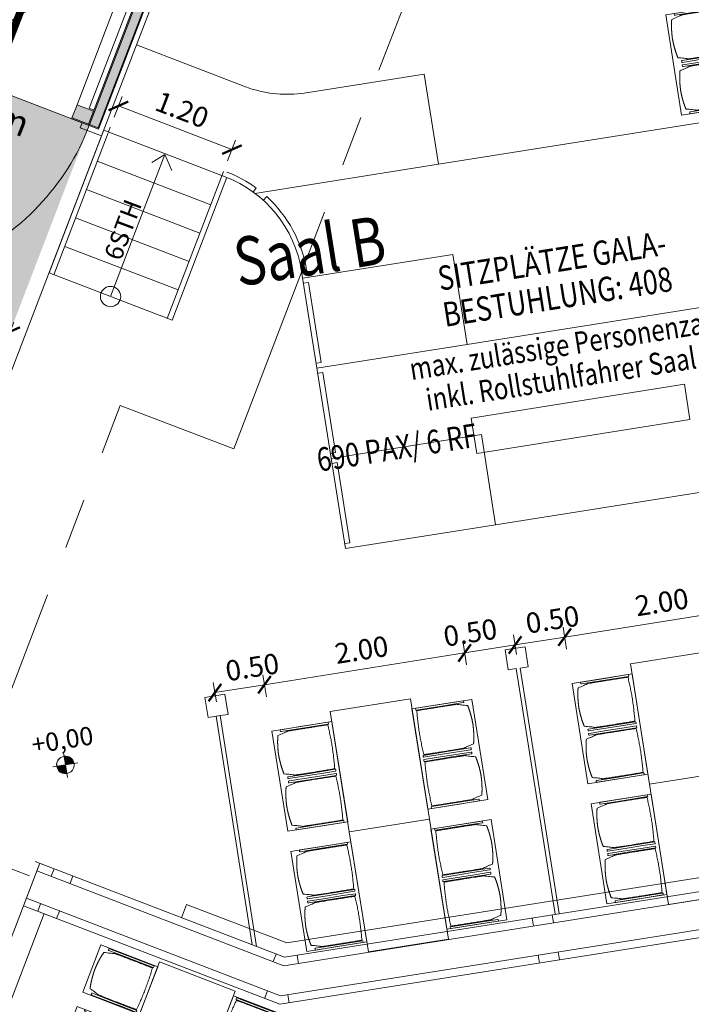
# Model space of a CAD drawing. Units: metres. Extents: x 5870 to 6509, y 343642 to 344292.
# Drawn here: x 5923 to 5930, y 344246 to 344256 of the extents above; entities that cross this region are included whole.
import ezdxf

# ---------------------------------------------------------------- set-up
doc = ezdxf.new("R2010")
doc.units = ezdxf.units.M
doc.header["$LTSCALE"] = 2
doc.header["$PDMODE"] = 35
doc.header["$PDSIZE"] = 0.3
doc.linetypes.add('MITTE', pattern=[2, 1.25, -0.25, 0.25, -0.25])
doc.layers.get('0').update_dxf_attribs({"linetype": 'CONTINUOUS', "lineweight": 30})
doc.layers.get('Defpoints').update_dxf_attribs({"linetype": 'CONTINUOUS'})
for name, color, linetype, lineweight in [('A_00_Block', 214, 'CONTINUOUS', 0), ('A_00_UNBESTIMMT', 7, 'CONTINUOUS', 9), ('A_01_Bebauung_Bestand', 7, 'CONTINUOUS', 20), ('A_03_DS_Deckensprung', 7, 'MITTE', 0), ('A_03_FETÜ_SN', 131, 'CONTINUOUS', 13), ('A_03_Stiege-Rampe_AN', 7, 'CONTINUOUS', 9), ('A_04_Bühne_Praktikabel_AN', 7, 'CONTINUOUS', 9), ('A_04_Möblierung_Lose', 7, 'CONTINUOUS', 0), ('A_06_DIM_Höhenlage (GR)', 7, 'CONTINUOUS', 0), ('A_06_DIM_Kotenschnur', 7, 'CONTINUOUS', 5), ('A_06_Rauminfo_Allgemein', 7, 'CONTINUOUS', 0), ('A_06_TXT_Stiege Rampe', 7, 'CONTINUOUS', 0)]:
    doc.layers.add(name, color=color, linetype=linetype, lineweight=lineweight)
doc.layers.add('A_06_RS_Raumbezeichnung', color=7, linetype='CONTINUOUS')
doc.layers.add('B_S+V_Fluchtweg_Anzahl zugewiesener Personen', color=6, linetype='CONTINUOUS')
doc.layers.add('A_06_Solid_Bestand', color=7, linetype='CONTINUOUS', lineweight=0, true_color=0x595959)
doc.layers.add('B_S+V_Schraff_SV', color=7, linetype='CONTINUOUS', lineweight=13, true_color=0xa5e59f, transparency=0.4)
doc.styles.add('Arial bold', font='arialbd.ttf')
doc.styles.add('ariel', font='arial.ttf')
doc.styles.get("Standard").update_dxf_attribs({"font": 'simplex.shx'})
doc.dimstyles.get("Standard").update_dxf_attribs({"dimtxt": 0.2, "dimasz": 0.15, "dimexe": 0.1, "dimexo": 0.0225, "dimgap": 0.09, "dimtad": 1, "dimzin": 0, "dimdsep": 46, "dimtxsty": 'Standard', "dimblk": 'ARCHTICK', "dimcen": 0.09, "dimclrd": 256, "dimclre": 256, "dimadec": 0, "dimazin": 0, "dimtfac": 1, "dimtofl": 0, "dimtmove": 0, "dimatfit": 3, "dimldrblk": 'ARCHTICK', "dimfxl": 0.12, "dimfxlon": 1, "dimtolj": 1, "dimtzin": 0, "dimlwd": 5, "dimlwe": 5, "dimarcsym": 0})

# ---------------------------------------------------------------- blocks, each defined once
blk = doc.blocks.new('PISA_Stuhl ohne')
at = {"layer": 'A_04_Möblierung_Lose', "linetype": 'Continuous'}
for p, q in [((-24.4, 27.96), (-24.4, 47.35)), ((-24.36, 47.79), (-24.39, 47.39)), ((-22.84, 47.98), (-24.16, 47.98)), ((-24.16, 47.98), (-24.16, 47.98)), ((-22.84, 47.98), (-22.84, 47.98)), ((-22, 40.62), (-22, 39.8)), ((22, 40.71), (22, 39.9)), ((22.6, 27.96), (22.6, 47.35)), ((22.64, 47.79), (22.61, 47.39)), ((24.16, 47.98), (22.84, 47.98)), ((22.84, 47.98), (22.84, 47.98)), ((24.16, 47.98), (24.16, 47.98)), ((24.39, 47.39), (24.36, 47.79)), ((-24.4, 12.58), (-24.4, 27.96)), ((22.6, 0.44), (22.6, 27.96)), ((24.4, 27.96), (24.4, 0.44)), ((-24.4, 0.44), (-24.4, 12.58)), ((-24.39, 0.39), (-24.37, 0.25)), ((-24.17, 0.07), (-22.83, 0.07)), ((-24.17, 0.07), (-24.17, 0.07)), ((-22.83, 0.07), (-22.83, 0.07)), ((22.61, 0.39), (22.63, 0.25)), ((22.83, 0.07), (24.17, 0.07)), ((22.83, 0.07), (22.83, 0.07)), ((24.17, 0.07), (24.17, 0.07)), ((24.37, 0.25), (24.39, 0.39))]:
    blk.add_line(p, q, dxfattribs=at)
for points in [[(18.89, 51.27), (18.6, 51.34), (18.31, 51.41), (18.02, 51.48), (17.73, 51.54), (17.44, 51.61), (17.15, 51.67), (16.86, 51.73), (16.56, 51.79), (16.27, 51.85), (15.98, 51.91), (15.69, 51.96), (15.39, 52.02), (15.1, 52.07), (14.81, 52.12), (14.51, 52.18), (14.22, 52.23), (13.93, 52.28), (13.63, 52.33), (13.34, 52.37), (13.04, 52.42), (12.75, 52.47), (12.46, 52.51), (12.16, 52.56), (11.87, 52.6), (11.57, 52.64), (11.28, 52.68), (10.98, 52.72), (10.69, 52.76), (10.39, 52.79), (10.09, 52.83), (9.8, 52.87), (9.5, 52.9), (9.21, 52.93), (8.91, 52.97), (8.61, 53), (8.32, 53.03), (8.02, 53.06), (7.72, 53.09), (7.43, 53.11), (7.13, 53.14), (6.83, 53.17), (6.53, 53.19), (6.24, 53.22), (5.94, 53.24), (5.64, 53.26), (5.34, 53.28), (5.05, 53.31), (4.75, 53.33), (4.45, 53.35), (4.15, 53.36), (3.85, 53.38), (3.56, 53.4), (3.26, 53.41), (2.96, 53.43), (2.66, 53.44), (2.37, 53.45), (2.07, 53.46), (1.77, 53.47), (1.47, 53.48), (1.18, 53.48), (0.88, 53.49), (0.58, 53.49), (0.28, 53.49), (-0.01, 53.49), (-0.31, 53.49), (-0.61, 53.48), (-0.91, 53.48), (-1.2, 53.47), (-1.5, 53.46), (-1.8, 53.45), (-2.1, 53.44), (-2.39, 53.43), (-2.69, 53.41), (-2.99, 53.4), (-3.29, 53.38), (-3.58, 53.36), (-3.88, 53.35), (-4.18, 53.33), (-4.48, 53.31), (-4.77, 53.29), (-5.07, 53.26), (-5.37, 53.24), (-5.67, 53.22), (-5.96, 53.19), (-6.26, 53.17), (-6.56, 53.14), (-6.86, 53.12), (-7.15, 53.09), (-7.45, 53.06), (-7.75, 53.03), (-8.04, 53), (-8.34, 52.97), (-8.64, 52.94), (-8.93, 52.9), (-9.23, 52.87), (-9.52, 52.83), (-9.82, 52.8), (-10.12, 52.76), (-10.41, 52.72), (-10.71, 52.68), (-11, 52.64), (-11.3, 52.6), (-11.59, 52.56), (-11.89, 52.52), (-12.18, 52.47), (-12.47, 52.43), (-12.77, 52.38), (-13.06, 52.33), (-13.36, 52.28), (-13.65, 52.23), (-13.94, 52.18), (-14.24, 52.13), (-14.53, 52.08), (-14.82, 52.02), (-15.11, 51.97), (-15.41, 51.91), (-15.7, 51.86), (-15.99, 51.8), (-16.28, 51.74), (-16.57, 51.68), (-16.86, 51.61), (-17.16, 51.55), (-17.45, 51.48), (-17.74, 51.42), (-18.03, 51.35), (-18.32, 51.28), (-18.61, 51.21), (-18.9, 51.14)], [(-22.64, 47.79), (-22.61, 47.39), (-22.6, 47.35), (-22.6, 27.96), (-22.6, 0.44), (-22.61, 0.39), (-22.63, 0.25)], [(22.61, 47.39), (22.6, 47.35)], [(24.39, 47.39), (24.4, 47.35)], [(24.4, 47.35), (24.4, 27.96)], [(-24.39, 0.39), (-24.4, 0.44)], [(22.61, 0.39), (22.6, 0.44)], [(24.39, 0.39), (24.4, 0.44)]]:
    blk.add_lwpolyline(points, dxfattribs=at)
at = {"layer": 'A_04_Möblierung_Lose'}
blk.add_lwpolyline([(-24.39, 47.39), (-24.4, 47.35)], dxfattribs=at)
at = {"layer": 'A_04_Möblierung_Lose', "linetype": 'Continuous'}
for points, knots in [([(-19.18, 50.99), (-19.42, 49.97), (-19.66, 48.92), (-20.14, 46.93), (-20.38, 45.97), (-20.85, 44.26), (-21.08, 43.5), (-21.37, 42.63), (-21.42, 42.47), (-21.51, 42.23), (-21.54, 42.16), (-21.59, 42.02), (-21.62, 41.96), (-21.68, 41.83), (-21.7, 41.76), (-21.76, 41.57), (-21.79, 41.45), (-21.88, 41.09), (-21.94, 40.92), (-22, 40.62)], [0, 0, 0, 0, 0.25, 0.25, 0.5, 0.5, 0.75, 0.75, 0.8125, 0.8125, 0.84375, 0.84375, 0.875, 0.875, 0.90625, 0.90625, 0.9375, 0.9375, 1, 1, 1, 1]), ([(-19.18, 50.99), (-19.18, 51), (-19.17, 51.01), (-19.14, 51.04), (-19.13, 51.05), (-19.08, 51.07), (-19.06, 51.08), (-19, 51.11), (-18.97, 51.12), (-18.92, 51.13), (-18.91, 51.13), (-18.9, 51.14)], [0, 0, 0, 0, 0.224004, 0.224004, 0.447802, 0.447802, 0.675436, 0.675436, 0.911307, 0.911307, 1, 1, 1, 1]), ([(18.89, 51.27), (18.92, 51.26), (18.95, 51.26), (19, 51.24), (19.03, 51.23), (19.09, 51.2), (19.11, 51.19), (19.15, 51.17), (19.16, 51.16), (19.17, 51.14), (19.17, 51.14), (19.17, 51.13)], [0, 0, 0, 0, 0.185773, 0.185773, 0.427403, 0.427403, 0.668474, 0.668474, 0.90083, 0.90083, 1, 1, 1, 1]), ([(22, 40.71), (21.94, 41.04), (21.88, 41.23), (21.79, 41.58), (21.76, 41.7), (21.7, 41.89), (21.67, 41.96), (21.62, 42.08), (21.59, 42.13), (21.54, 42.27), (21.51, 42.34), (21.42, 42.58), (21.37, 42.75), (21.08, 43.63), (20.85, 44.38), (20.14, 46.95), (19.66, 49.11), (19.17, 51.13)], [0, 0, 0, 0, 0.0625, 0.0625, 0.09375, 0.09375, 0.125, 0.125, 0.15625, 0.15625, 0.1875, 0.1875, 0.25, 0.25, 0.5, 0.5, 1, 1, 1, 1]), ([(-22, 39.8), (-22, 39.68), (-22, 39.54), (-22, 39.17), (-22, 38.94), (-22, 38.38), (-22, 38.04), (-22, 37.31), (-22, 36.89), (-22, 36.04), (-22, 35.61), (-22, 34.76), (-22, 34.33), (-22, 33.05), (-22, 32.2), (-22, 27.95), (-22, 24.55), (-22, 19.45), (-22, 17.76), (-22, 14.36), (-22, 12.67), (-22, 10.12), (-22, 9.27), (-22, 7.57), (-22, 6.72), (-22, 5.45), (-22, 5.02), (-22, 4.16), (-22, 3.73), (-22, 3.12), (-22, 2.92), (-22, 2.53), (-22, 2.33), (-22, 1.77), (-22, 1.43), (-22, 1.12)], [0, 0, 0, 0, 0.03125, 0.03125, 0.0625, 0.0625, 0.09375, 0.09375, 0.125, 0.125, 0.15625, 0.15625, 0.1875, 0.1875, 0.25, 0.25, 0.5, 0.5, 0.625, 0.625, 0.75, 0.75, 0.8125, 0.8125, 0.875, 0.875, 0.90625, 0.90625, 0.9375, 0.9375, 0.953125, 0.953125, 0.96875, 0.96875, 1, 1, 1, 1]), ([(22, 1.12), (22, 1.43), (22, 1.77), (22, 2.33), (22, 2.52), (22, 2.92), (22, 3.12), (22, 3.73), (22, 4.16), (22, 5.02), (22, 5.44), (22, 7.57), (22, 9.27), (22, 12.66), (22, 14.35), (22, 17.74), (22, 19.44), (22, 22.83), (22, 24.53), (22, 27.07), (22, 27.92), (22, 29.61), (22, 30.46), (22, 32.16), (22, 33.01), (22, 34.28), (22, 34.71), (22, 35.56), (22, 35.99), (22, 36.83), (22, 37.25), (22, 38.01), (22, 38.35), (22, 38.95), (22, 39.2), (22, 39.61), (22, 39.77), (22, 39.9)], [0, 0, 0, 0, 0.03125, 0.03125, 0.046875, 0.046875, 0.0625, 0.0625, 0.09375, 0.09375, 0.125, 0.125, 0.25, 0.25, 0.375, 0.375, 0.5, 0.5, 0.625, 0.625, 0.6875, 0.6875, 0.75, 0.75, 0.8125, 0.8125, 0.84375, 0.84375, 0.875, 0.875, 0.90625, 0.90625, 0.9375, 0.9375, 0.96875, 0.96875, 1, 1, 1, 1]), ([(-22, 1.12), (-22, 1.1), (-21.99, 1.08), (-21.97, 1.03), (-21.96, 1.01), (-21.91, 0.97), (-21.89, 0.96), (-21.83, 0.93), (-21.8, 0.92), (-21.76, 0.92), (-21.75, 0.91), (-21.74, 0.91)], [0, 0, 0, 0, 0.234724, 0.234724, 0.469461, 0.469461, 0.704013, 0.704013, 0.938475, 0.938475, 1, 1, 1, 1]), ([(-21.74, 0.91), (-19.94, 0.74), (-18.13, 0.63), (-14.51, 0.41), (-12.7, 0.33), (-9.08, 0.17), (-7.27, 0.09), (-3.63, 0), (-1.82, 0), (1.82, 0), (3.64, 0), (7.27, 0.09), (9.08, 0.17), (12.71, 0.33), (14.52, 0.42), (17.23, 0.58), (18.13, 0.64), (19.94, 0.76), (20.84, 0.83), (21.74, 0.91)], [0, 0, 0, 0, 0.125, 0.125, 0.25, 0.25, 0.375, 0.375, 0.5, 0.5, 0.625, 0.625, 0.75, 0.75, 0.875, 0.875, 0.9375, 0.9375, 1, 1, 1, 1]), ([(21.74, 0.91), (21.77, 0.92), (21.81, 0.92), (21.87, 0.94), (21.89, 0.96), (21.94, 0.99), (21.96, 1.01), (21.99, 1.06), (22, 1.08), (22, 1.11), (22, 1.12), (22, 1.12)], [0, 0, 0, 0, 0.234448, 0.234448, 0.468896, 0.468896, 0.703347, 0.703347, 0.937838, 0.937838, 1, 1, 1, 1])]:
    blk.add_open_spline(points, degree=3, knots=knots, dxfattribs=at)
for points in [[(-24.16, 47.98), (-24.17, 47.98), (-24.19, 47.97), (-24.21, 47.97), (-24.24, 47.96), (-24.27, 47.95), (-24.29, 47.93), (-24.31, 47.91), (-24.33, 47.89), (-24.34, 47.86), (-24.35, 47.83), (-24.36, 47.81), (-24.36, 47.79), (-24.36, 47.78)], [(-22.64, 47.78), (-22.64, 47.79), (-22.64, 47.81), (-22.65, 47.83), (-22.66, 47.86), (-22.67, 47.89), (-22.69, 47.91), (-22.71, 47.93), (-22.73, 47.95), (-22.76, 47.96), (-22.79, 47.97), (-22.81, 47.97), (-22.83, 47.98), (-22.84, 47.98)], [(22.84, 47.98), (22.83, 47.98), (22.81, 47.97), (22.79, 47.97), (22.76, 47.96), (22.73, 47.95), (22.71, 47.93), (22.69, 47.91), (22.67, 47.89), (22.66, 47.86), (22.65, 47.83), (22.64, 47.81), (22.64, 47.79), (22.64, 47.78)], [(24.36, 47.78), (24.36, 47.79), (24.36, 47.81), (24.35, 47.83), (24.34, 47.86), (24.33, 47.89), (24.31, 47.91), (24.29, 47.93), (24.27, 47.95), (24.24, 47.96), (24.21, 47.97), (24.19, 47.97), (24.17, 47.98), (24.16, 47.98)], [(-24.37, 0.27), (-24.37, 0.26), (-24.37, 0.24), (-24.36, 0.22), (-24.35, 0.19), (-24.34, 0.16), (-24.32, 0.14), (-24.3, 0.12), (-24.28, 0.1), (-24.25, 0.09), (-24.22, 0.08), (-24.2, 0.07), (-24.18, 0.07), (-24.17, 0.07)], [(-22.83, 0.07), (-22.82, 0.07), (-22.8, 0.07), (-22.77, 0.08), (-22.75, 0.09), (-22.72, 0.1), (-22.7, 0.12), (-22.68, 0.14), (-22.66, 0.16), (-22.65, 0.19), (-22.64, 0.22), (-22.63, 0.24), (-22.63, 0.26), (-22.63, 0.27)], [(22.63, 0.27), (22.63, 0.26), (22.63, 0.24), (22.64, 0.22), (22.65, 0.19), (22.66, 0.16), (22.68, 0.14), (22.7, 0.12), (22.72, 0.1), (22.75, 0.09), (22.78, 0.08), (22.8, 0.07), (22.82, 0.07), (22.83, 0.07)], [(24.17, 0.07), (24.18, 0.07), (24.2, 0.07), (24.23, 0.08), (24.25, 0.09), (24.28, 0.1), (24.3, 0.12), (24.32, 0.14), (24.34, 0.16), (24.35, 0.19), (24.36, 0.22), (24.37, 0.24), (24.37, 0.26), (24.37, 0.27)]]:
    blk.add_open_spline(points, degree=3, dxfattribs=at)
blk = doc.blocks.new('Tischgruppe 170cm')
at = {"layer": 'A_04_Möblierung_Lose', "color": 30, "true_color": 0xff8c1a}
for points in [[(0, 0), (80, 0), (80, 120), (0, 120)], [(0, 110), (-60, 110), (-60, 10), (0, 10)], [(80, 110), (140, 110), (140, 10), (80, 10)]]:
    blk.add_lwpolyline(points, close=True, dxfattribs=at)
at = {"layer": 'A_04_Möblierung_Lose'}
for p, rotation in [((-3.58, 85.6), 90.00000000000001), ((83.58, 34.4), 270)]:
    blk.add_blockref('PISA_Stuhl ohne', p, dxfattribs=dict(at, rotation=rotation))
at = {"layer": 'A_04_Möblierung_Lose', "xscale": -1}
for p, rotation in [((83.58, 85.6), 270), ((-3.58, 34.4), 90)]:
    blk.add_blockref('PISA_Stuhl ohne', p, dxfattribs=dict(at, rotation=rotation))
blk = doc.blocks.new('Tisch 120x80 Bankettbestuhlung (2P)')
at = {"layer": 'A_04_Möblierung_Lose', "color": 30, "true_color": 0xff8c1a}
for points in [[(26.66, -36.57), (-3.34, 15.39), (39.96, 40.39), (69.96, -11.57)], [(74.29, -9.07), (114.29, -78.35), (62.33, -108.35), (22.33, -39.07)], [(66.66, -105.85), (96.66, -157.81), (139.96, -132.81), (109.96, -80.85)]]:
    blk.add_lwpolyline(points, close=True, dxfattribs=at)
at = {"layer": 'A_04_Möblierung_Lose', "rotation": 29.99999999837826}
blk.add_blockref('PISA_Stuhl ohne', (46.56, -21.04), dxfattribs=at)
at = {"layer": 'A_04_Möblierung_Lose', "xscale": -0.9999999999999998, "rotation": 210.0000000028097}
blk.add_blockref('PISA_Stuhl ohne', (90.06, -96.39), dxfattribs=at)
blk = doc.blocks.new('hkeifie')
at = {"layer": 'A_06_DIM_Höhenlage (GR)', "lineweight": 9}
for points in [[(0, 0), (0, -17.3), (-3.8, -16.9), (-7.8, -15.5), (-11.3, -13.1), (-14.2, -9.9), (-15.8, -7.2), (-16.8, -4.4), (-17.4, -2), (-17.3, 0)], [(0, 0), (0, 17.3), (3.8, 16.9), (7.8, 15.5), (11.3, 13.1), (14.2, 9.9), (15.8, 7.2), (16.8, 4.4), (17.4, 2), (17.3, 0)]]:
    blk.add_hatch(color=256, dxfattribs=at).paths.add_polyline_path(points, flags=0)
for p, q in [((0, 25), (0, 0)), ((-25, 0), (25, 0)), ((25, 0), (-25, 0)), ((0, -25), (0, 0))]:
    blk.add_line(p, q, dxfattribs=at)
for start, end in [(0, 180), (180, 0)]:
    blk.add_arc((0, 0), 17.3, start, end, dxfattribs=at)
blk = doc.blocks.new('SaalA_Bestuhlungaktuell')
at = {"layer": 'A_04_Möblierung_Lose', "lineweight": -3}
for name, p, xscale, yscale, zscale, rotation in [('Tischgruppe 170cm', (-30.1473, -13.1039), -0.01, 0.01, 0.009999999999999998, 59.99463007244268), ('Tischgruppe 170cm', (-25.6065, -17.9719), -0.009999999999999997, 0.009999999999999998, 0.009999999999999998, 59.99463008318249), ('Tischgruppe 170cm', (-24.5673, -18.572), -0.009999999999999997, 0.009999999999999998, 0.009999999999999998, 59.99463008318249), ('Tischgruppe 170cm', (-27.1067, -20.5698), -0.009999999999999997, 0.009999999999999998, 0.009999999999999998, 59.99463008318249), ('Tischgruppe 170cm', (-26.0675, -21.1699), -0.009999999999999997, 0.009999999999999998, 0.009999999999999998, 59.99463008318249), ('Tisch 120x80 Bankettbestuhlung (2P)', (-25.181, -22.7692), 0.01, 0.01, 0.01, 90), ('Tisch 120x80 Bankettbestuhlung (2P)', (-27.7791, -24.2692), 0.01, 0.01, 0.01, 90), ('Tischgruppe 170cm', (-26.0976, -24.6865), -0.01, 0.009999999999999998, 0.009999999999999998, 29.99999990381608)]:
    blk.add_blockref(name, p, dxfattribs=dict(at, xscale=xscale, yscale=yscale, zscale=zscale, rotation=rotation))
at = {"layer": 'A_06_DIM_Höhenlage (GR)', "lineweight": 5, "xscale": 0.005, "yscale": 0.005, "zscale": 0.005, "rotation": 59.98465909871495}
blk.add_blockref('hkeifie', (-29.7828, -23.025), dxfattribs=at)
blk = doc.blocks.new('Saal ABC _ Logen')
at = {"layer": 'A_04_Möblierung_Lose'}
for p, q in [((-37.3789, -18.7664), (-37.4789, -18.9396)), ((-37.2057, -18.8664), (-37.3789, -18.7664)), ((-37.2457, -18.9357), (-37.2057, -18.8664)), ((-37.4789, -18.9396), (-37.3057, -19.0396)), ((-37.3057, -19.0396), (-37.2657, -18.9703)), ((-37.2657, -18.9703), (-35.144, -20.1955)), ((-35.124, -20.1609), (-37.2457, -18.9357)), ((-38.8791, -21.3643), (-38.9791, -21.5375)), ((-38.7059, -21.4644), (-38.8791, -21.3643)), ((-38.9791, -21.5375), (-38.8059, -21.6375)), ((-38.7659, -21.5683), (-38.7459, -21.5336)), ((-38.7459, -21.5336), (-38.7059, -21.4644)), ((-36.7492, -22.6867), (-38.7459, -21.5336)), ((-38.8059, -21.6375), (-38.7659, -21.5683)), ((-38.7659, -21.5683), (-36.7892, -22.7098)), ((-36.8073, -26.7366), (-38.3228, -24.1106))]:
    blk.add_line(p, q, dxfattribs=at)
blk = doc.blocks.new('TUER')
at = {"layer": 'A_03_FETÜ_SN'}
blk.add_line((-1, 0), (0, 0), dxfattribs=at)
blk.add_arc((0, 0), 1, 90, 180, dxfattribs=at)
blk = doc.blocks.new('_ArchTick')
at = {"color": 0, "linetype": 'ByBlock', "const_width": 0.15}
blk.add_lwpolyline([(-0.5, -0.5), (0.5, 0.5)], dxfattribs=at)
blk = doc.blocks.new('*D23')
at = {"layer": 'A_06_DIM_Kotenschnur', "lineweight": 5, "transparency": 16777216}
for p, q in [((-33.3889, 0.2343), (-33.4989, 0.4249)), ((-35.5274, -0.8616), (-33.4489, 0.3382)), ((-35.4674, -0.9655), (-35.5774, -0.775))]:
    blk.add_line(p, q, dxfattribs=at)
at = {"layer": 'Defpoints', "color": 0, "transparency": 16777216}
for p in [(-33.4489, 0.3382), (-32.3779, -1.5171), (-34.4565, -2.717)]:
    blk.add_point(p, dxfattribs=at)
at = {"layer": 'A_06_DIM_Kotenschnur', "lineweight": 5, "transparency": 16777216, "xscale": 0.15, "yscale": 0.15, "zscale": 0.15}
for p, rotation in [((-33.4489, 0.3382), 29.99476642055486), ((-35.5274, -0.8616), 209.9947664205549)]:
    blk.add_blockref('_ArchTick', p, dxfattribs=dict(at, rotation=rotation))
at = {"layer": 'A_06_DIM_Kotenschnur', "color": 0, "transparency": 16777216, "insert": (-34.5831, -0.0971), "char_height": 0.2, "attachment_point": 5, "rotation": 29.99477}
blk.add_mtext('\\A1;2.40', dxfattribs=at)
blk = doc.blocks.new('Saal ABC_Praktikabeln')
at = {"layer": 'A_03_Stiege-Rampe_AN'}
blk.add_circle((-42.6422, -19.7735), 0.1, dxfattribs=at)
at = {"layer": 'A_04_Bühne_Praktikabel_AN', "lineweight": 0}
for p, q in [((-36.5943, -22.4338), (-22.0358, 2.777)), ((-36.5943, -22.4338), (-37.5114, -22.9632)), ((-37.4415, -23.0844), (-37.5114, -22.9632))]:
    blk.add_line(p, q, dxfattribs=at)
at = {"layer": 'A_04_Bühne_Praktikabel_AN'}
for p, q in [((-42.4379, -17.9554), (-42.4303, -18.0048)), ((-42.5692, -17.9828), (-42.5564, -18.0312)), ((-42.848, -18.1516), (-43.9596, -18.7933)), ((-39.2511, -19.5358), (-41.648, -18.1517)), ((-41.6326, -18.1606), (-41.6077, -18.1174)), ((-41.6076, -18.1173), (-41.6229, -18.1084)), ((-41.546, -18.2106), (-41.521, -18.1673)), ((-40.8282, -18.5673), (-41.521, -18.1673)), ((-42.7227, -18.4343), (-43.7619, -19.0344)), ((-40.8532, -18.6106), (-40.8282, -18.5673)), ((-40.7666, -18.6606), (-40.7416, -18.6173)), ((-40.0488, -19.0174), (-40.7416, -18.6173)), ((-43.9413, -18.725), (-43.9163, -18.7683)), ((-42.5727, -18.6941), (-43.6119, -19.2942)), ((-42.4227, -18.9539), (-43.4619, -19.554)), ((-40.0738, -19.0607), (-40.0488, -19.0174)), ((-39.9872, -19.1107), (-39.9622, -19.0674)), ((-39.2694, -19.4675), (-39.9622, -19.0674)), ((-42.2727, -19.2137), (-43.3118, -19.8138)), ((-42.0793, -19.4485), (-43.2051, -20.0986)), ((-36.3901, -27.9044), (-38.7397, -23.8338)), ((-38.7063, -23.9918), (-40.2651, -24.8918))]:
    blk.add_line(p, q, dxfattribs=at)
blk.add_lwpolyline([(-29.6456, 7.5527), (-29.6457, 6.4179, -0.019846), (-29.6495, 6.3227, -0.106684), (-29.7959, 5.8362), (-30.396, 4.7971), (-29.6166, 4.347), (-35.3175, -5.5252), (-36.0969, -5.0751), (-36.697, -6.1143), (-35.9176, -6.5643), (-41.6185, -16.4365), (-42.3979, -15.9864), (-42.9982, -17.0255, -0.113391), (-43.3712, -17.4124, -0.01358), (-43.4267, -17.4465), (-44.4096, -18.0138)], format="xyb", dxfattribs=at)
for points in [[(-41.5893, -18.1856), (-40.8392, -16.8866), (-40.0598, -17.3367), (-34.3589, -7.4645), (-35.1382, -7.0144), (-34.5382, -5.9752), (-33.7588, -6.4253), (-28.0579, 3.4469), (-28.8372, 3.8969), (-28.0871, 5.1959)], [(-40.0305, -19.0857), (-39.2804, -17.7867), (-38.501, -18.2368), (-32.8001, -8.3646), (-33.5795, -7.9146), (-32.9794, -6.8754), (-32.2, -7.3255), (-30.6998, -4.7275), (-30.0997, -3.6883), (-26.4991, 2.5467), (-27.2785, 2.9968), (-26.5284, 4.2957)], [(-41.6186, -16.4366), (-42.5372, -18.0274)], [(-40.0598, -17.3367), (-40.8099, -18.6356)], [(-38.501, -18.2368), (-39.2511, -19.5358)]]:
    blk.add_lwpolyline(points, dxfattribs=at)
at = {"layer": 'A_04_Bühne_Praktikabel_AN', "ltscale": 10}
for radius, start, end in [(1.25, 59.99474, 98.73626), (1.25, 104.88961, 119.99474), (1.2, 59.99474, 119.99474)]:
    blk.add_arc((-42.248, -19.1909), radius, start, end, dxfattribs=at)
at = {"layer": 'A_06_DIM_Kotenschnur'}
for p, q in [((-42.1226, -19.4735), (-42.8975, -18.1316)), ((-42.0793, -19.4485), (-42.8294, -18.1495)), ((-43.2051, -20.0986), (-43.9552, -18.7996)), ((-43.1618, -20.0736), (-43.9119, -18.7746))]:
    blk.add_line(p, q, dxfattribs=at)
at = {"layer": 'A_06_DIM_Kotenschnur', "flags": 128}
for points in [[(-43.2287, -18.5214), (-43.3923, -18.4746), (-43.4141, -18.6242)], [(-42.6422, -19.7735), (-43.3923, -18.4746)]]:
    blk.add_lwpolyline(points, dxfattribs=at)
blk = doc.blocks.new('*D81')
at = {"layer": 'A_06_DIM_Kotenschnur', "lineweight": 5, "transparency": 16777216}
for p, q in [((5924.4198, 344254.83), (5924.4986, 344255.0354)), ((5925.5837, 344254.5118), (5924.4628, 344254.942)), ((5925.5407, 344254.3998), (5925.6196, 344254.6052))]:
    blk.add_line(p, q, dxfattribs=at)
at = {"layer": 'Defpoints', "color": 0, "transparency": 16777216}
for p in [(5924.4628, 344254.942), (5924.3793, 344254.7245), (5925.5003, 344254.2943)]:
    blk.add_point(p, dxfattribs=at)
at = {"layer": 'A_06_DIM_Kotenschnur', "lineweight": 5, "transparency": 16777216, "xscale": 0.15, "yscale": 0.15, "zscale": 0.15}
for p, rotation in [((5924.4628, 344254.942), 159.004119754962), ((5925.5837, 344254.5118), 339.0041197549621)]:
    blk.add_blockref('_ArchTick', p, dxfattribs=dict(at, rotation=rotation))
at = {"layer": 'A_06_DIM_Kotenschnur', "color": 0, "transparency": 16777216, "insert": (5925.0913, 344254.9043), "char_height": 0.2, "attachment_point": 5, "rotation": 339.00412}
blk.add_mtext('\\A1;1.20', dxfattribs=at)
blk = doc.blocks.new('*D82')
at = {"layer": 'A_06_DIM_Kotenschnur', "lineweight": 5, "transparency": 16777216}
for p, q in [((5925.4299, 344249.0649), (5925.3996, 344249.256)), ((5925.9234, 344249.1163), (5925.8889, 344249.3336)), ((5925.4153, 344249.1573), (5925.9046, 344249.2348))]:
    blk.add_line(p, q, dxfattribs=at)
at = {"layer": 'Defpoints', "color": 0, "transparency": 16777216}
for p in [(5925.9046, 344249.2348), (5925.4334, 344249.0427), (5925.9771, 344248.7771)]:
    blk.add_point(p, dxfattribs=at)
at = {"layer": 'A_06_DIM_Kotenschnur', "lineweight": 5, "transparency": 16777216, "xscale": 0.15, "yscale": 0.15, "zscale": 0.15}
for p, rotation in [((5925.4153, 344249.1573), 189.0041198118394), ((5925.9046, 344249.2348), 9.00411981183941)]:
    blk.add_blockref('_ArchTick', p, dxfattribs=dict(at, rotation=rotation))
at = {"layer": 'A_06_DIM_Kotenschnur', "color": 0, "transparency": 16777216, "insert": (5925.784, 344249.4081), "char_height": 0.2, "attachment_point": 5, "rotation": 9.00412}
blk.add_mtext('\\A1;0.50', dxfattribs=at)
blk = doc.blocks.new('*D83')
at = {"layer": 'A_06_DIM_Kotenschnur', "lineweight": 5, "transparency": 16777216}
for p, q in [((5927.8987, 344249.4293), (5927.8643, 344249.6466)), ((5925.9046, 344249.2348), (5927.8799, 344249.5478)), ((5925.9234, 344249.1163), (5925.8889, 344249.3336))]:
    blk.add_line(p, q, dxfattribs=at)
at = {"layer": 'Defpoints', "color": 0, "transparency": 16777216}
for p in [(5927.8799, 344249.5478), (5927.9524, 344249.0901), (5925.9771, 344248.7771)]:
    blk.add_point(p, dxfattribs=at)
at = {"layer": 'A_06_DIM_Kotenschnur', "lineweight": 5, "transparency": 16777216, "xscale": 0.15, "yscale": 0.15, "zscale": 0.15}
for p, rotation in [((5927.8799, 344249.5478), 9.00411981183941), ((5925.9046, 344249.2348), 189.0041198118394)]:
    blk.add_blockref('_ArchTick', p, dxfattribs=dict(at, rotation=rotation))
at = {"layer": 'A_06_DIM_Kotenschnur', "color": 0, "transparency": 16777216, "insert": (5926.8625, 344249.579), "char_height": 0.2, "attachment_point": 5, "rotation": 9.00412}
blk.add_mtext('\\A1;2.00', dxfattribs=at)
blk = doc.blocks.new('*D84')
at = {"layer": 'A_06_DIM_Kotenschnur', "lineweight": 5, "transparency": 16777216}
for p, q in [((5928.393, 344249.5344), (5928.3627, 344249.7255)), ((5927.8987, 344249.4293), (5927.8643, 344249.6466)), ((5927.8799, 344249.5478), (5928.3783, 344249.6268))]:
    blk.add_line(p, q, dxfattribs=at)
at = {"layer": 'Defpoints', "color": 0, "transparency": 16777216}
for p in [(5928.3783, 344249.6268), (5928.3965, 344249.5122), (5927.9524, 344249.0901)]:
    blk.add_point(p, dxfattribs=at)
at = {"layer": 'A_06_DIM_Kotenschnur', "lineweight": 5, "transparency": 16777216, "xscale": 0.15, "yscale": 0.15, "zscale": 0.15}
for p, rotation in [((5928.3783, 344249.6268), 9.00411981183941), ((5927.8799, 344249.5478), 189.0041198118394)]:
    blk.add_blockref('_ArchTick', p, dxfattribs=dict(at, rotation=rotation))
at = {"layer": 'A_06_DIM_Kotenschnur', "color": 0, "transparency": 16777216, "insert": (5927.9356, 344249.749), "char_height": 0.2, "attachment_point": 5, "rotation": 9.00412}
blk.add_mtext('\\A1;0.50', dxfattribs=at)
blk = doc.blocks.new('*D269')
at = {"layer": 'A_06_DIM_Kotenschnur', "lineweight": 5, "transparency": 16777216}
for p, q in [((5928.393, 344249.5344), (5928.3627, 344249.7255)), ((5928.8864, 344249.5858), (5928.852, 344249.8031)), ((5928.3783, 344249.6268), (5928.8676, 344249.7043))]:
    blk.add_line(p, q, dxfattribs=at)
at = {"layer": 'Defpoints', "color": 0, "transparency": 16777216}
for p in [(5928.8676, 344249.7043), (5928.3965, 344249.5122), (5928.9401, 344249.2466)]:
    blk.add_point(p, dxfattribs=at)
at = {"layer": 'A_06_DIM_Kotenschnur', "lineweight": 5, "transparency": 16777216, "xscale": 0.15, "yscale": 0.15, "zscale": 0.15}
for p, rotation in [((5928.3783, 344249.6268), 189.0041198118394), ((5928.8676, 344249.7043), 9.00411981183941)]:
    blk.add_blockref('_ArchTick', p, dxfattribs=dict(at, rotation=rotation))
at = {"layer": 'A_06_DIM_Kotenschnur', "color": 0, "transparency": 16777216, "insert": (5928.7471, 344249.8776), "char_height": 0.2, "attachment_point": 5, "rotation": 9.00412}
blk.add_mtext('\\A1;0.50', dxfattribs=at)
blk = doc.blocks.new('*D270')
at = {"layer": 'A_06_DIM_Kotenschnur', "lineweight": 5, "transparency": 16777216}
for p, q in [((5930.8617, 344249.8988), (5930.8273, 344250.1161)), ((5928.8676, 344249.7043), (5930.843, 344250.0173)), ((5928.8864, 344249.5858), (5928.852, 344249.8031))]:
    blk.add_line(p, q, dxfattribs=at)
at = {"layer": 'Defpoints', "color": 0, "transparency": 16777216}
for p in [(5930.843, 344250.0173), (5930.9155, 344249.5596), (5928.9401, 344249.2466)]:
    blk.add_point(p, dxfattribs=at)
at = {"layer": 'A_06_DIM_Kotenschnur', "lineweight": 5, "transparency": 16777216, "xscale": 0.15, "yscale": 0.15, "zscale": 0.15}
for p, rotation in [((5930.843, 344250.0173), 9.00411981183941), ((5928.8676, 344249.7043), 189.0041198118394)]:
    blk.add_blockref('_ArchTick', p, dxfattribs=dict(at, rotation=rotation))
at = {"layer": 'A_06_DIM_Kotenschnur', "color": 0, "transparency": 16777216, "insert": (5929.8255, 344250.0485), "char_height": 0.2, "attachment_point": 5, "rotation": 9.00412}
blk.add_mtext('\\A1;2.00', dxfattribs=at)
blk = doc.blocks.new('A_Grundriss_Ballbestuhlung')
at = {"layer": 'A_06_Solid_Bestand', "ltscale": 10}
h = blk.add_hatch(color=256, dxfattribs=at)
h.paths.add_polyline_path([(-34.545, 2.2172), (-34.4497, 2.2722), (-36.8593, 6.4467), (-39.0678, 5.1719), (-38.9079, 4.8947), (-36.7946, 6.1145)])
edge = h.paths.add_edge_path(flags=17)
edge.add_line((-36.8593, 6.4467), (-34.4497, 2.2722))
blk.add_hatch(color=256, dxfattribs=at).paths.add_polyline_path([(-34.6966, 2.1297), (-34.7716, 2.2596), (-34.62, 2.3471), (-34.545, 2.2172)])
at = {"layer": 'B_S+V_Schraff_SV'}
h = blk.add_hatch(color=256, dxfattribs=at)
h.dxf.hatch_style = 1
h.paths.add_polyline_path([(-36.6149, 1.0224), (-33.133, -5.0098), (-31.0544, -3.81), (-34.5363, 2.2222)])
at = {"layer": 'A_00_UNBESTIMMT'}
for p, q in [((-36.841, 6.515), (-34.3814, 2.2539)), ((-34.6683, 2.3308), (-36.813, 6.0462)), ((-34.6683, 2.3308), (-34.625, 2.3558)), ((-34.3814, 2.2539), (-34.5763, 2.1414)), ((-34.6013, 2.1847), (-34.5763, 2.1414))]:
    blk.add_line(p, q, dxfattribs=at)
at = {"layer": 'A_01_Bebauung_Bestand'}
for p, q in [((-26.9495, -1.4405), (-12.2572, 24.0018)), ((-26.6201, -1.77), (-11.7728, 23.9408)), ((-26.3054, -0.4852), (-16.6039, 16.3148)), ((-26.0543, -0.6302), (-16.3528, 16.1698)), ((-36.863, 6.433), (-34.4634, 2.2759)), ((-34.5413, 2.2309), (-36.791, 6.1282)), ((-34.62, 2.3471), (-34.6113, 2.3521)), ((-34.4634, 2.2759), (-34.7016, 2.1384)), ((-25.5428, 0.8354), (-25.6121, 0.8754)), ((-25.6428, 0.6622), (-25.7121, 0.7022)), ((-25.2224, 0.6504), (-25.2917, 0.6904)), ((-25.3224, 0.4772), (-25.3917, 0.5172)), ((-26.8909, -1.4991), (-26.3054, -0.4852)), ((-26.6786, -1.7114), (-26.0543, -0.6302)), ((-26.818, -1.3728), (-26.8873, -1.3328)), ((-26.9495, -1.4405), (-29.2348, -2.7597)), ((-26.8909, -1.4991), (-29.1515, -2.804)), ((-27.0272, -1.4854), (-26.9872, -1.5546)), ((-26.5726, -1.6878), (-26.6419, -1.6478)), ((-26.6786, -1.7114), (-29.0066, -3.0551)), ((-26.6201, -1.77), (-28.9666, -3.1244)), ((-26.7989, -1.7808), (-26.7589, -1.8501)), ((-28.8877, -2.5593), (-28.8477, -2.6286)), ((-29.0609, -2.6593), (-29.0209, -2.7286)), ((-28.7028, -2.8798), (-28.6628, -2.9491)), ((-28.876, -2.9797), (-28.836, -3.049))]:
    blk.add_line(p, q, dxfattribs=at)
for points in [[(-34.545, 2.2172), (-34.4497, 2.2722), (-36.8593, 6.4467), (-39.0678, 5.1719), (-38.9079, 4.8947), (-36.7946, 6.1145), (-34.545, 2.2172)], [(-34.6966, 2.1297), (-34.7716, 2.2596), (-34.62, 2.3471), (-34.545, 2.2172), (-34.6966, 2.1297)]]:
    blk.add_lwpolyline(points, dxfattribs=at)
at = {"layer": 'A_01_Bebauung_Bestand', "flags": 128}
blk.add_lwpolyline([(-29.1915, -2.7347), (-28.9666, -3.1244)], dxfattribs=at)
at = {"layer": 'A_03_DS_Deckensprung'}
for p, q in [((-31.1605, 1.3246), (-39.5948, 15.9364)), ((-34.3814, 2.2539), (-31.3769, -2.9512)), ((-31.1605, 1.3246), (-32.1998, 0.7247)), ((-29.9502, -3.1726), (-32.1998, 0.7247))]:
    blk.add_line(p, q, dxfattribs=at)
at = {"layer": 'A_03_FETÜ_SN'}
blk.add_line((-36.6149, 1.0224), (-34.5363, 2.2222), dxfattribs=at)
blk.add_arc((-36.6149, 1.0224), 2.4, 299.99474, 29.99474, dxfattribs=at)
at = {"layer": 'A_03_Stiege-Rampe_AN'}
blk.add_line((-29.7462, 1.5884), (-29.7212, 1.6317), dxfattribs=at)
at = {"layer": 'A_00_Block'}
blk.add_blockref('Saal ABC_Praktikabeln', (9.5482, 21.0991), dxfattribs=at)
at = {"layer": 'A_00_Block', "ltscale": 10, "xscale": -1.050000000077628, "yscale": 1.050000000077628, "zscale": 1.050000000077627, "rotation": 119.9947383564612}
blk.add_blockref('TUER', (-34.7716, 2.2596), dxfattribs=at)
at = {"layer": 'A_06_Rauminfo_Allgemein', "color": 7, "insert": (-36.4378, 1.0525), "char_height": 0.25, "attachment_point": 1, "rotation": 28.91369}
blk.add_mtext_dynamic_manual_height_columns('DL=210cm', width=2.405212, gutter_width=12.5, heights=[0], dxfattribs=at)
at = {"layer": 'A_06_TXT_Stiege Rampe', "ltscale": 10}
blk.add_text('6STH', height=0.18, rotation=120.4391, dxfattribs=at).set_placement((-33.2974, 1.6191))
at = {"layer": 'B_S+V_Fluchtweg_Anzahl zugewiesener Personen', "color": 80, "lineweight": 5, "ltscale": 10, "true_color": 0x33ff33, "style": 'Arial bold'}
blk.add_text('240 P', height=0.7, rotation=119.72821, dxfattribs=at).set_placement((-35.5757, 2.0211))
at = {"layer": 'A_06_DIM_Kotenschnur'}
dim = blk.add_aligned_dim(p1=(-34.4565, -2.717), p2=(-32.3779, -1.5171), distance=2.1423, dimstyle='Standard', dxfattribs=at)
dim.commit()
dim.dimension.update_dxf_attribs({"geometry": '*D23', "text_midpoint": (-34.5831, -0.0971)})

msp = doc.modelspace()

# ---------------------------------------------------------------- linework, layer by layer
at = {"layer": 'A_06_Rauminfo_Allgemein', "color": 96, "lineweight": 18, "true_color": 0x0e8200}
msp.add_lwpolyline([(5927.9442, 344251.8647), (5930.0487, 344252.1982), (5930.1041, 344251.8487), (5927.9996, 344251.5152)], close=True, dxfattribs=at)

# ---------------------------------------------------------------- block references
at = {"layer": 'A_00_Block', "rotation": 309.0093813622794}
for name, p in [('A_Grundriss_Ballbestuhlung', (5944.186, 344226.5126)), ('SaalA_Bestuhlungaktuell', (5960.5779, 344239.7943)), ('Saal ABC _ Logen', (5966.5875, 344232.3771))]:
    msp.add_blockref(name, p, dxfattribs=at)
at = {"layer": 'A_06_DIM_Höhenlage (GR)', "lineweight": 5, "xscale": 0.005, "yscale": 0.005, "zscale": 0.005, "rotation": 9.00411981183941}
msp.add_blockref('hkeifie', (5923.9397, 344248.4438), dxfattribs=at)

# ---------------------------------------------------------------- texts
at = {"layer": 'A_06_DIM_Höhenlage (GR)', "insert": (5923.5925, 344248.7309), "char_height": 0.18, "width": 1.56207, "attachment_point": 1, "rotation": 9.00412}
msp.add_mtext('{\\fISOCPEUR|b0|i0|c0|p34;\\C7;+0,00}', dxfattribs=at)
at = {"layer": 'A_06_Rauminfo_Allgemein', "attachment_point": 2, "rotation": 9.00412, "line_spacing_factor": 0.9, "style": 'ariel'}
for s, insert, char_height in [('{\\H0.8x;\\W0.8;SITZPLÄTZE GALA-\\PBESTUHLUNG: 408 }', (5928.7224, 344253.5345), 0.3), ('{\\H0.8x;\\W0.8;max. zulässige Personenzahl\\P inkl. Rollstuhlfahrer Saal B: }', (5928.8723, 344252.6963), 0.27)]:
    msp.add_mtext_dynamic_manual_height_columns(s, width=6.759767, gutter_width=12.5, heights=[0], dxfattribs=dict(at, insert=insert, char_height=char_height))
at = {"layer": 'A_06_Rauminfo_Allgemein', "color": 96, "true_color": 0x0e8200, "insert": (5925.6819, 344251.4491), "char_height": 0.290304, "attachment_point": 1, "rotation": 9.00412, "line_spacing_factor": 0.9, "style": 'ariel'}
msp.add_mtext_dynamic_manual_height_columns('\\pi2.5251;{\\H0.8x;\\W0.8;690 PAX/ 6 RF}', width=6.759767, gutter_width=12.5, heights=[0], dxfattribs=at)
at = {"layer": 'A_06_RS_Raumbezeichnung', "insert": (5923.5849, 344253.3143), "char_height": 0.476, "attachment_point": 1, "rotation": 9.03642, "line_spacing_factor": 0.9, "style": 'ariel'}
msp.add_mtext_dynamic_manual_height_columns('\\pi4.226;{\\W0.8;Saal B}', width=9.967211, gutter_width=12.5, heights=[0], dxfattribs=at)

# ---------------------------------------------------------------- dimensions: what is measured, and where the dimension line sits
at = {"layer": 'A_06_DIM_Kotenschnur'}
dim = msp.add_aligned_dim(p1=(5925.5003, 344254.2943), p2=(5924.3793, 344254.7245), distance=-0.233, dimstyle='Standard', dxfattribs=at)
dim.commit()
dim.dimension.update_dxf_attribs({"geometry": '*D81', "text_midpoint": (5925.0913, 344254.9043)})
for base, p1, p2, picture, middle in [((5930.843, 344250.0173), (5928.9401, 344249.2466), (5930.9155, 344249.5596), '*D270', (5929.8255, 344250.0485)), ((5927.8799, 344249.5478), (5925.9771, 344248.7771), (5927.9524, 344249.0901), '*D83', (5926.8625, 344249.579))]:
    dim = msp.add_linear_dim(base=base, p1=p1, p2=p2, angle=9.00412, dimstyle='Standard', override={"dimtxt": 0.2, "dimtmove": 1}, dxfattribs=at)
    dim.commit()
    dim.dimension.update_dxf_attribs({"geometry": picture, "text_midpoint": middle})
for base, p1, p2, picture, middle in [((5928.8676, 344249.7043), (5928.3965, 344249.5122), (5928.9401, 344249.2466), '*D269', (5928.7768, 344249.6899)), ((5925.9046, 344249.2348), (5925.4334, 344249.0427), (5925.9771, 344248.7771), '*D82', (5925.8138, 344249.2204))]:
    dim = msp.add_linear_dim(base=base, p1=p1, p2=p2, angle=9.00412, dimstyle='Standard', dxfattribs=at)
    dim.commit()
    dim.dimension.update_dxf_attribs({"geometry": picture, "text_midpoint": middle, "dimtype": 160})
dim = msp.add_linear_dim(base=(5928.3783, 344249.6268), p1=(5927.9524, 344249.0901), p2=(5928.3965, 344249.5122), angle=9.00412, dimstyle='Standard', override={"dimtmove": 1}, dxfattribs=at)
dim.commit()
dim.dimension.update_dxf_attribs({"geometry": '*D84', "text_midpoint": (5927.9653, 344249.5613), "dimtype": 160})

doc.saveas('drawing.dxf')
